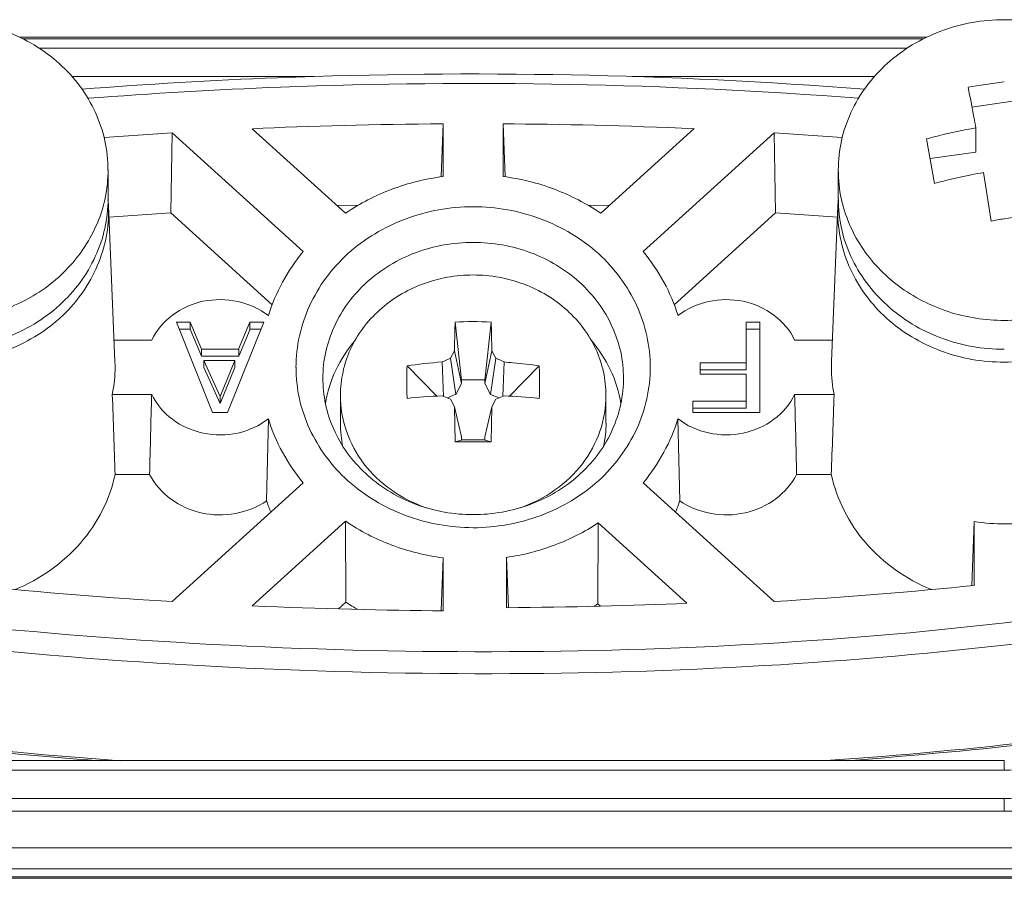
# Model space of a CAD drawing. Units: millimetres. Extents: x -68 to 175, y -17 to 116.
# Drawn here: x -28 to -25, y 97 to 100 of the extents above; entities that cross this region are included whole.
import ezdxf

# ---------------------------------------------------------------- set-up
doc = ezdxf.new("R2010")
doc.units = ezdxf.units.MM
doc.header["$MEASUREMENT"] = 0
doc.layers.add('Vrstva 1', color=7, linetype='Continuous')

msp = doc.modelspace()

# ---------------------------------------------------------------- linework, layer by layer
at = {"layer": 'Vrstva 1', "color": 7, "lineweight": 13}
for points, knots in [([(-28.4762, 99.8637), (-28.4028, 99.8637), (-28.3291, 99.851), (-28.2603, 99.8249), (-28.2603, 99.8249), (-28.1933, 99.7995), (-28.1301, 99.7621), (-28.0772, 99.7141), (-28.0772, 99.7141), (-28.0515, 99.6905), (-28.0278, 99.6651), (-28.007, 99.6368), (-28.007, 99.6368), (-27.9866, 99.609), (-27.9693, 99.5793), (-27.9552, 99.5483), (-27.9552, 99.5483), (-27.9411, 99.5176), (-27.9305, 99.4858), (-27.9227, 99.4527), (-27.9227, 99.4527), (-27.916, 99.4195), (-27.9125, 99.3864), (-27.9125, 99.3528)], [0, 0, 0, 0, 0.142857, 0.142857, 0.142857, 0.142857, 0.285714, 0.285714, 0.285714, 0.285714, 0.428571, 0.428571, 0.428571, 0.428571, 0.571429, 0.571429, 0.571429, 0.571429, 0.714286, 0.714286, 0.714286, 0.714286, 1, 1, 1, 1]), ([(-25.4316, 99.353), (-25.4316, 99.3861), (-25.4281, 99.42), (-25.4207, 99.4524), (-25.4207, 99.4524), (-25.414, 99.4856), (-25.4023, 99.5173), (-25.3889, 99.548), (-25.3889, 99.548), (-25.3745, 99.5794), (-25.3568, 99.6091), (-25.3364, 99.6369), (-25.3364, 99.6369), (-25.3159, 99.6648), (-25.2923, 99.6906), (-25.2661, 99.7145), (-25.2661, 99.7145), (-25.2136, 99.7622), (-25.1508, 99.7996), (-25.0838, 99.8246), (-25.0838, 99.8246), (-25.0146, 99.8511), (-24.9412, 99.8638), (-24.8679, 99.8638)], [0, 0, 0, 0, 0.142857, 0.142857, 0.142857, 0.142857, 0.285714, 0.285714, 0.285714, 0.285714, 0.428571, 0.428571, 0.428571, 0.428571, 0.571429, 0.571429, 0.571429, 0.571429, 0.714286, 0.714286, 0.714286, 0.714286, 1, 1, 1, 1]), ([(-24.8678, 99.8637), (-24.7947, 99.8637), (-24.721, 99.851), (-24.6522, 99.8249), (-24.6522, 99.8249), (-24.5848, 99.7995), (-24.5224, 99.7621), (-24.4688, 99.7141), (-24.4688, 99.7141), (-24.443, 99.6905), (-24.4197, 99.6651), (-24.3993, 99.6368), (-24.3993, 99.6368), (-24.3788, 99.609), (-24.3608, 99.5793), (-24.3467, 99.5483), (-24.3467, 99.5483), (-24.3329, 99.5176), (-24.322, 99.4858), (-24.315, 99.4527), (-24.315, 99.4527), (-24.3075, 99.4195), (-24.304, 99.3864), (-24.304, 99.3528)], [0, 0, 0, 0, 0.142857, 0.142857, 0.142857, 0.142857, 0.285714, 0.285714, 0.285714, 0.285714, 0.428571, 0.428571, 0.428571, 0.428571, 0.571429, 0.571429, 0.571429, 0.571429, 0.714286, 0.714286, 0.714286, 0.714286, 1, 1, 1, 1]), ([(-28.0011, 99.6276), (-27.7799, 99.6449), (-27.5583, 99.6576), (-27.3368, 99.6667), (-27.3368, 99.6667), (-26.6728, 99.6921), (-26.0054, 99.6794), (-25.3429, 99.6276)], [0, 0, 0, 0, 0.333333, 0.333333, 0.333333, 0.333333, 1, 1, 1, 1]), ([(-27.9809, 99.5968), (-27.7629, 99.613), (-27.5453, 99.626), (-27.3269, 99.6345), (-27.3269, 99.6345), (-26.6728, 99.6596), (-26.016, 99.6469), (-25.3626, 99.5968)], [0, 0, 0, 0, 0.333333, 0.333333, 0.333333, 0.333333, 1, 1, 1, 1]), ([(-24.9644, 99.4964), (-24.9665, 99.5087), (-24.969, 99.5203), (-24.9708, 99.5323), (-24.9708, 99.5323), (-24.9771, 99.5666), (-24.9835, 99.6004), (-24.9909, 99.6339)], [0, 0, 0, 0, 0.333333, 0.333333, 0.333333, 0.333333, 1, 1, 1, 1]), ([(-25.1317, 99.4589), (-25.1179, 99.4625), (-25.1038, 99.4663), (-25.0908, 99.4695), (-25.0908, 99.4695), (-25.0488, 99.4797), (-25.0068, 99.4886), (-24.9645, 99.4963)], [0, 0, 0, 0, 0.333333, 0.333333, 0.333333, 0.333333, 1, 1, 1, 1]), ([(-24.9384, 99.3449), (-24.9525, 99.3421), (-24.9666, 99.3393), (-24.9804, 99.3368), (-24.9804, 99.3368), (-25.0227, 99.328), (-25.0643, 99.3185), (-25.1056, 99.3075)], [0, 0, 0, 0, 0.333333, 0.333333, 0.333333, 0.333333, 1, 1, 1, 1]), ([(-27.1052, 99.2063), (-27.0566, 99.2391), (-27.0036, 99.267), (-26.9486, 99.2875), (-26.9486, 99.2875), (-26.8918, 99.309), (-26.8336, 99.3231), (-26.774, 99.3309)], [0, 0, 0, 0, 0.333333, 0.333333, 0.333333, 0.333333, 1, 1, 1, 1]), ([(-26.5699, 99.3308), (-26.5106, 99.3231), (-26.4517, 99.309), (-26.3956, 99.2874), (-26.3956, 99.2874), (-26.3402, 99.2666), (-26.2873, 99.2391), (-26.2386, 99.2063)], [0, 0, 0, 0, 0.333333, 0.333333, 0.333333, 0.333333, 1, 1, 1, 1]), ([(-27.9221, 99.2569), (-27.9285, 99.2276), (-27.9373, 99.199), (-27.9486, 99.1722), (-27.9486, 99.1722), (-27.9606, 99.1443), (-27.9747, 99.1179), (-27.9909, 99.0928), (-27.9909, 99.0928), (-28.0078, 99.0667), (-28.0269, 99.0431), (-28.0473, 99.0212), (-28.0473, 99.0212), (-28.0689, 98.9979), (-28.0921, 98.9775), (-28.1168, 98.9588), (-28.1168, 98.9588), (-28.1673, 98.921), (-28.2248, 98.8917), (-28.2851, 98.872), (-28.2851, 98.872), (-28.3469, 98.8522), (-28.4118, 98.842), (-28.4763, 98.842)], [0, 0, 0, 0, 0.142857, 0.142857, 0.142857, 0.142857, 0.285714, 0.285714, 0.285714, 0.285714, 0.428571, 0.428571, 0.428571, 0.428571, 0.571429, 0.571429, 0.571429, 0.571429, 0.714286, 0.714286, 0.714286, 0.714286, 1, 1, 1, 1]), ([(-27.9122, 99.2546), (-27.9122, 99.2208), (-27.9157, 99.1876), (-27.9231, 99.1548), (-27.9231, 99.1548), (-27.9305, 99.122), (-27.9408, 99.0895), (-27.9556, 99.0595), (-27.9556, 99.0595), (-27.9697, 99.0281), (-27.987, 98.9985), (-28.0074, 98.9706), (-28.0074, 98.9706), (-28.0279, 98.9424), (-28.0515, 98.917), (-28.0776, 98.8937), (-28.0776, 98.8937), (-28.1302, 98.8454), (-28.1934, 98.808), (-28.2604, 98.783), (-28.2604, 98.783), (-28.3292, 98.7569), (-28.4026, 98.7438), (-28.4759, 98.7438)], [0, 0, 0, 0, 0.142857, 0.142857, 0.142857, 0.142857, 0.285714, 0.285714, 0.285714, 0.285714, 0.428571, 0.428571, 0.428571, 0.428571, 0.571429, 0.571429, 0.571429, 0.571429, 0.714286, 0.714286, 0.714286, 0.714286, 1, 1, 1, 1]), ([(-24.8678, 98.7437), (-24.9411, 98.7437), (-25.0145, 98.7567), (-25.0837, 98.7828), (-25.0837, 98.7828), (-25.1507, 98.8079), (-25.2138, 98.8453), (-25.266, 98.8936), (-25.266, 98.8936), (-25.2921, 98.9169), (-25.3161, 98.9423), (-25.3362, 98.9705), (-25.3362, 98.9705), (-25.3567, 98.9984), (-25.3747, 99.028), (-25.3888, 99.0591), (-25.3888, 99.0591), (-25.4026, 99.0897), (-25.4139, 99.1215), (-25.4206, 99.1547), (-25.4206, 99.1547), (-25.428, 99.1875), (-25.4315, 99.221), (-25.4315, 99.2545)], [0, 0, 0, 0, 0.142857, 0.142857, 0.142857, 0.142857, 0.285714, 0.285714, 0.285714, 0.285714, 0.428571, 0.428571, 0.428571, 0.428571, 0.571429, 0.571429, 0.571429, 0.571429, 0.714286, 0.714286, 0.714286, 0.714286, 1, 1, 1, 1]), ([(-24.8678, 98.842), (-24.9323, 98.842), (-24.9972, 98.8518), (-25.0586, 98.8719), (-25.0586, 98.8719), (-25.1193, 98.892), (-25.1764, 98.921), (-25.2269, 98.9591), (-25.2269, 98.9591), (-25.2519, 98.9774), (-25.2752, 98.9982), (-25.2964, 99.0212), (-25.2964, 99.0212), (-25.3172, 99.043), (-25.3362, 99.0667), (-25.3528, 99.0928), (-25.3528, 99.0928), (-25.3698, 99.1178), (-25.3839, 99.1446), (-25.3952, 99.1718), (-25.3952, 99.1718), (-25.4064, 99.1993), (-25.4156, 99.2279), (-25.4216, 99.2568)], [0, 0, 0, 0, 0.142857, 0.142857, 0.142857, 0.142857, 0.285714, 0.285714, 0.285714, 0.285714, 0.428571, 0.428571, 0.428571, 0.428571, 0.571429, 0.571429, 0.571429, 0.571429, 0.714286, 0.714286, 0.714286, 0.714286, 1, 1, 1, 1]), ([(-24.314, 99.2569), (-24.32, 99.2276), (-24.3292, 99.199), (-24.3405, 99.1722), (-24.3405, 99.1722), (-24.3525, 99.1443), (-24.3666, 99.1179), (-24.3828, 99.0928), (-24.3828, 99.0928), (-24.3994, 99.0667), (-24.4185, 99.0431), (-24.4393, 99.0212), (-24.4393, 99.0212), (-24.4604, 98.9979), (-24.4841, 98.9775), (-24.5088, 98.9588), (-24.5088, 98.9588), (-24.5592, 98.921), (-24.6164, 98.8917), (-24.677, 98.872), (-24.677, 98.872), (-24.7388, 98.8522), (-24.8037, 98.842), (-24.8679, 98.842)], [0, 0, 0, 0, 0.142857, 0.142857, 0.142857, 0.142857, 0.285714, 0.285714, 0.285714, 0.285714, 0.428571, 0.428571, 0.428571, 0.428571, 0.571429, 0.571429, 0.571429, 0.571429, 0.714286, 0.714286, 0.714286, 0.714286, 1, 1, 1, 1]), ([(-27.9104, 99.2123), (-27.9104, 99.1784), (-27.9139, 99.1453), (-27.9213, 99.1121), (-27.9213, 99.1121), (-27.9287, 99.0793), (-27.9397, 99.0468), (-27.9538, 99.0162), (-27.9538, 99.0162), (-27.9679, 98.9848), (-27.9855, 98.9551), (-28.0056, 98.9276), (-28.0056, 98.9276), (-28.0265, 98.899), (-28.0497, 98.8733), (-28.0758, 98.85), (-28.0758, 98.85), (-28.1291, 98.8017), (-28.1926, 98.7639), (-28.2596, 98.7389), (-28.2596, 98.7389), (-28.3288, 98.7124), (-28.4025, 98.7001), (-28.4759, 98.7001), (-28.4759, 98.7001), (-28.55, 98.7001), (-28.6234, 98.7124), (-28.6925, 98.7389), (-28.6925, 98.7389), (-28.7595, 98.7639), (-28.8223, 98.8017), (-28.8759, 98.85), (-28.8759, 98.85), (-28.9017, 98.8733), (-28.9253, 98.899), (-28.9461, 98.9276), (-28.9461, 98.9276), (-28.9666, 98.9551), (-28.9842, 98.9848), (-28.9984, 99.0162), (-28.9984, 99.0162), (-29.0125, 99.0468), (-29.0234, 99.0793), (-29.0308, 99.1121), (-29.0308, 99.1121), (-29.0375, 99.1453), (-29.0414, 99.1784), (-29.0414, 99.2123)], [0, 0, 0, 0, 0.076923, 0.076923, 0.076923, 0.076923, 0.153846, 0.153846, 0.153846, 0.153846, 0.230769, 0.230769, 0.230769, 0.230769, 0.307692, 0.307692, 0.307692, 0.307692, 0.384615, 0.384615, 0.384615, 0.384615, 0.461538, 0.461538, 0.461538, 0.461538, 0.538462, 0.538462, 0.538462, 0.538462, 0.615385, 0.615385, 0.615385, 0.615385, 0.692308, 0.692308, 0.692308, 0.692308, 0.769231, 0.769231, 0.769231, 0.769231, 0.846154, 0.846154, 0.846154, 0.846154, 1, 1, 1, 1]), ([(-26.6721, 99.2282), (-26.7501, 99.2282), (-26.8284, 99.2141), (-26.9021, 99.1863), (-26.9021, 99.1863), (-26.9737, 99.1595), (-27.0408, 99.1199), (-27.0976, 99.0688), (-27.0976, 99.0688), (-27.1251, 99.043), (-27.1501, 99.0159), (-27.172, 98.9859), (-27.172, 98.9859), (-27.1939, 98.9566), (-27.2122, 98.9245), (-27.2277, 98.8917), (-27.2277, 98.8917), (-27.2429, 98.8585), (-27.2542, 98.8243), (-27.262, 98.7894), (-27.262, 98.7894), (-27.2697, 98.7541), (-27.2739, 98.7185), (-27.2739, 98.6825)], [0, 0, 0, 0, 0.142857, 0.142857, 0.142857, 0.142857, 0.285714, 0.285714, 0.285714, 0.285714, 0.428571, 0.428571, 0.428571, 0.428571, 0.571429, 0.571429, 0.571429, 0.571429, 0.714286, 0.714286, 0.714286, 0.714286, 1, 1, 1, 1]), ([(-26.6721, 98.1375), (-26.5941, 98.1375), (-26.5155, 98.1516), (-26.4414, 98.1795), (-26.4414, 98.1795), (-26.3698, 98.2063), (-26.3035, 98.2458), (-26.2463, 98.297), (-26.2463, 98.297), (-26.192, 98.3467), (-26.1472, 98.4074), (-26.1161, 98.4737), (-26.1161, 98.4737), (-26.0865, 98.539), (-26.0703, 98.611), (-26.0703, 98.6826), (-26.0703, 98.6826), (-26.0703, 98.7545), (-26.0865, 98.8261), (-26.1161, 98.8918), (-26.1161, 98.8918), (-26.1472, 98.9588), (-26.192, 99.0191), (-26.2463, 99.0689), (-26.2463, 99.0689), (-26.3035, 99.1197), (-26.3698, 99.1595), (-26.4414, 99.1863), (-26.4414, 99.1863), (-26.5155, 99.2142), (-26.5941, 99.2283), (-26.6721, 99.2283)], [0, 0, 0, 0, 0.111111, 0.111111, 0.111111, 0.111111, 0.222222, 0.222222, 0.222222, 0.222222, 0.333333, 0.333333, 0.333333, 0.333333, 0.444444, 0.444444, 0.444444, 0.444444, 0.555556, 0.555556, 0.555556, 0.555556, 0.666667, 0.666667, 0.666667, 0.666667, 0.777778, 0.777778, 0.777778, 0.777778, 1, 1, 1, 1]), ([(-24.3023, 99.2123), (-24.3023, 99.1784), (-24.3058, 99.1453), (-24.3132, 99.1121), (-24.3132, 99.1121), (-24.3206, 99.0793), (-24.3316, 99.0468), (-24.3457, 99.0162), (-24.3457, 99.0162), (-24.3598, 98.9848), (-24.3771, 98.9551), (-24.3975, 98.9276), (-24.3975, 98.9276), (-24.418, 98.899), (-24.4423, 98.8733), (-24.4677, 98.85), (-24.4677, 98.85), (-24.521, 98.8017), (-24.5838, 98.7639), (-24.6515, 98.7389), (-24.6515, 98.7389), (-24.7203, 98.7124), (-24.7941, 98.7001), (-24.8678, 98.7001), (-24.8678, 98.7001), (-24.9412, 98.7001), (-25.0153, 98.7124), (-25.084, 98.7389), (-25.084, 98.7389), (-25.1518, 98.7639), (-25.2149, 98.8017), (-25.2678, 98.85), (-25.2678, 98.85), (-25.2936, 98.8733), (-25.3172, 98.899), (-25.338, 98.9276), (-25.338, 98.9276), (-25.3585, 98.9551), (-25.3761, 98.9848), (-25.3903, 99.0162), (-25.3903, 99.0162), (-25.4044, 99.0468), (-25.4153, 99.0793), (-25.4224, 99.1121), (-25.4224, 99.1121), (-25.4301, 99.1453), (-25.4333, 99.1784), (-25.4333, 99.2123)], [0, 0, 0, 0, 0.076923, 0.076923, 0.076923, 0.076923, 0.153846, 0.153846, 0.153846, 0.153846, 0.230769, 0.230769, 0.230769, 0.230769, 0.307692, 0.307692, 0.307692, 0.307692, 0.384615, 0.384615, 0.384615, 0.384615, 0.461538, 0.461538, 0.461538, 0.461538, 0.538462, 0.538462, 0.538462, 0.538462, 0.615385, 0.615385, 0.615385, 0.615385, 0.692308, 0.692308, 0.692308, 0.692308, 0.769231, 0.769231, 0.769231, 0.769231, 0.846154, 0.846154, 0.846154, 0.846154, 1, 1, 1, 1]), ([(-27.1826, 98.6449), (-27.1826, 98.6748), (-27.1791, 98.7055), (-27.1728, 98.7352), (-27.1728, 98.7352), (-27.1661, 98.7648), (-27.1562, 98.7937), (-27.1435, 98.8216), (-27.1435, 98.8216), (-27.1308, 98.8498), (-27.1146, 98.877), (-27.0966, 98.9013), (-27.0966, 98.9013), (-27.0779, 98.9274), (-27.0564, 98.9507), (-27.0327, 98.9722), (-27.0327, 98.9722), (-26.9847, 99.0149), (-26.9283, 99.0495), (-26.8673, 99.0721), (-26.8673, 99.0721), (-26.8048, 99.0957), (-26.7378, 99.107), (-26.6722, 99.107)], [0, 0, 0, 0, 0.142857, 0.142857, 0.142857, 0.142857, 0.285714, 0.285714, 0.285714, 0.285714, 0.428571, 0.428571, 0.428571, 0.428571, 0.571429, 0.571429, 0.571429, 0.571429, 0.714286, 0.714286, 0.714286, 0.714286, 1, 1, 1, 1]), ([(-26.1613, 98.6449), (-26.1613, 98.6748), (-26.1645, 98.7055), (-26.1708, 98.7352), (-26.1708, 98.7352), (-26.1779, 98.7648), (-26.1874, 98.7937), (-26.2005, 98.8216), (-26.2005, 98.8216), (-26.2128, 98.8498), (-26.2294, 98.877), (-26.2474, 98.9013), (-26.2474, 98.9013), (-26.2661, 98.9274), (-26.2876, 98.9507), (-26.3109, 98.9722), (-26.3109, 98.9722), (-26.3592, 99.0149), (-26.4157, 99.0495), (-26.4764, 99.0721), (-26.4764, 99.0721), (-26.5391, 99.0957), (-26.6058, 99.107), (-26.6721, 99.107)], [0, 0, 0, 0, 0.142857, 0.142857, 0.142857, 0.142857, 0.285714, 0.285714, 0.285714, 0.285714, 0.428571, 0.428571, 0.428571, 0.428571, 0.571429, 0.571429, 0.571429, 0.571429, 0.714286, 0.714286, 0.714286, 0.714286, 1, 1, 1, 1]), ([(-27.3674, 98.8583), (-27.3554, 98.8974), (-27.3395, 98.9359), (-27.3194, 98.9722), (-27.3194, 98.9722), (-27.2993, 99.0085), (-27.2764, 99.0438), (-27.2499, 99.0756)], [0, 0, 0, 0, 0.333333, 0.333333, 0.333333, 0.333333, 1, 1, 1, 1]), ([(-26.0945, 99.0757), (-26.0677, 99.0439), (-26.0441, 99.0086), (-26.024, 98.9723), (-26.024, 98.9723), (-26.0045, 98.9356), (-25.9883, 98.8975), (-25.976, 98.8584)], [0, 0, 0, 0, 0.333333, 0.333333, 0.333333, 0.333333, 1, 1, 1, 1]), ([(-26.6721, 98.9963), (-26.7303, 98.9963), (-26.7892, 98.9857), (-26.8443, 98.9652), (-26.8443, 98.9652), (-26.8986, 98.9448), (-26.9483, 98.9152), (-26.9907, 98.8763), (-26.9907, 98.8763), (-27.0111, 98.8577), (-27.0305, 98.8372), (-27.0468, 98.8143), (-27.0468, 98.8143), (-27.0633, 98.7924), (-27.0775, 98.7688), (-27.0887, 98.7437), (-27.0887, 98.7437), (-27.0997, 98.7197), (-27.1088, 98.6936), (-27.1141, 98.6672), (-27.1141, 98.6672), (-27.1201, 98.641), (-27.123, 98.6142), (-27.123, 98.5874)], [0, 0, 0, 0, 0.142857, 0.142857, 0.142857, 0.142857, 0.285714, 0.285714, 0.285714, 0.285714, 0.428571, 0.428571, 0.428571, 0.428571, 0.571429, 0.571429, 0.571429, 0.571429, 0.714286, 0.714286, 0.714286, 0.714286, 1, 1, 1, 1]), ([(-26.6721, 98.9963), (-26.6139, 98.9963), (-26.5546, 98.9857), (-26.4992, 98.9652), (-26.4992, 98.9652), (-26.4456, 98.9448), (-26.3955, 98.9152), (-26.3532, 98.8763), (-26.3532, 98.8763), (-26.3324, 98.8577), (-26.3133, 98.8372), (-26.2971, 98.8143), (-26.2971, 98.8143), (-26.2805, 98.7924), (-26.2664, 98.7688), (-26.2551, 98.7437), (-26.2551, 98.7437), (-26.2442, 98.7197), (-26.2354, 98.6936), (-26.2294, 98.6672), (-26.2294, 98.6672), (-26.2237, 98.641), (-26.2209, 98.6142), (-26.2209, 98.5874)], [0, 0, 0, 0, 0.142857, 0.142857, 0.142857, 0.142857, 0.285714, 0.285714, 0.285714, 0.285714, 0.428571, 0.428571, 0.428571, 0.428571, 0.571429, 0.571429, 0.571429, 0.571429, 0.714286, 0.714286, 0.714286, 0.714286, 1, 1, 1, 1]), ([(-27.764, 98.7753), (-27.7481, 98.8081), (-27.7231, 98.8374), (-27.6938, 98.8596), (-27.6938, 98.8596), (-27.6627, 98.8833), (-27.6264, 98.8988), (-27.589, 98.9069), (-27.589, 98.9069), (-27.5502, 98.9147), (-27.5107, 98.9147), (-27.4719, 98.9062), (-27.4719, 98.9062), (-27.4341, 98.8981), (-27.3978, 98.8815), (-27.3675, 98.8582)], [0, 0, 0, 0, 0.2, 0.2, 0.2, 0.2, 0.4, 0.4, 0.4, 0.4, 0.6, 0.6, 0.6, 0.6, 1, 1, 1, 1]), ([(-25.9762, 98.8583), (-25.9462, 98.8815), (-25.9102, 98.8978), (-25.8718, 98.9062), (-25.8718, 98.9062), (-25.8337, 98.9147), (-25.7934, 98.9147), (-25.755, 98.9069), (-25.755, 98.9069), (-25.7172, 98.8988), (-25.6813, 98.8833), (-25.6502, 98.8597), (-25.6502, 98.8597), (-25.6206, 98.8374), (-25.5955, 98.8082), (-25.58, 98.7753)], [0, 0, 0, 0, 0.2, 0.2, 0.2, 0.2, 0.4, 0.4, 0.4, 0.4, 0.6, 0.6, 0.6, 0.6, 1, 1, 1, 1]), ([(-26.7353, 98.7381), (-26.7353, 98.7381), (-26.7353, 98.7635), (-26.7353, 98.7635), (-26.7353, 98.7635), (-26.7343, 98.7879), (-26.7339, 98.8115), (-26.7332, 98.8355)], [0, 0, 0, 0, 0.333333, 0.333333, 0.333333, 0.333333, 1, 1, 1, 1]), ([(-26.6108, 98.8356), (-26.6108, 98.8278), (-26.6105, 98.82), (-26.6098, 98.8123), (-26.6098, 98.8123), (-26.6094, 98.7876), (-26.6091, 98.7632), (-26.608, 98.7382)], [0, 0, 0, 0, 0.333333, 0.333333, 0.333333, 0.333333, 1, 1, 1, 1]), ([(-27.1739, 98.5595), (-27.1675, 98.5987), (-27.1556, 98.6364), (-27.139, 98.6724), (-27.139, 98.6724), (-27.1213, 98.7091), (-27.0991, 98.7433), (-27.073, 98.7737)], [0, 0, 0, 0, 0.333333, 0.333333, 0.333333, 0.333333, 1, 1, 1, 1]), ([(-26.2705, 98.7736), (-26.2444, 98.7429), (-26.2222, 98.7093), (-26.2053, 98.6727), (-26.2053, 98.6727), (-26.188, 98.6367), (-26.1767, 98.5986), (-26.1704, 98.5594)], [0, 0, 0, 0, 0.333333, 0.333333, 0.333333, 0.333333, 1, 1, 1, 1]), ([(-26.5669, 98.7008), (-26.557, 98.6997), (-26.5468, 98.699), (-26.5362, 98.6979), (-26.5362, 98.6979), (-26.5066, 98.6958), (-26.4769, 98.692), (-26.4473, 98.6874)], [0, 0, 0, 0, 0.333333, 0.333333, 0.333333, 0.333333, 1, 1, 1, 1]), ([(-27.2736, 98.6826), (-27.2736, 98.647), (-27.2693, 98.6114), (-27.2623, 98.5765), (-27.2623, 98.5765), (-27.2545, 98.5412), (-27.2425, 98.5066), (-27.2277, 98.4738), (-27.2277, 98.4738), (-27.2125, 98.441), (-27.1938, 98.4092), (-27.172, 98.38), (-27.172, 98.38), (-27.1501, 98.35), (-27.125, 98.3221), (-27.0972, 98.2971), (-27.0972, 98.2971), (-27.0407, 98.2466), (-26.9741, 98.2064), (-26.9021, 98.1796), (-26.9021, 98.1796), (-26.8287, 98.1517), (-26.7497, 98.1376), (-26.6717, 98.1376)], [0, 0, 0, 0, 0.142857, 0.142857, 0.142857, 0.142857, 0.285714, 0.285714, 0.285714, 0.285714, 0.428571, 0.428571, 0.428571, 0.428571, 0.571429, 0.571429, 0.571429, 0.571429, 0.714286, 0.714286, 0.714286, 0.714286, 1, 1, 1, 1]), ([(-26.8964, 98.5771), (-26.8968, 98.5866), (-26.8968, 98.5958), (-26.8968, 98.6053), (-26.8968, 98.6053), (-26.8979, 98.6328), (-26.8979, 98.6603), (-26.8964, 98.6878)], [0, 0, 0, 0, 0.333333, 0.333333, 0.333333, 0.333333, 1, 1, 1, 1]), ([(-26.4474, 98.6876), (-26.4474, 98.6784), (-26.447, 98.67), (-26.4463, 98.6608), (-26.4463, 98.6608), (-26.4459, 98.6329), (-26.4463, 98.6047), (-26.4474, 98.5768)], [0, 0, 0, 0, 0.333333, 0.333333, 0.333333, 0.333333, 1, 1, 1, 1]), ([(-27.1824, 98.6359), (-27.1814, 98.6063), (-27.1779, 98.5763), (-27.1711, 98.547), (-27.1711, 98.547), (-27.1641, 98.5178), (-27.1542, 98.4892), (-27.1405, 98.4617), (-27.1405, 98.4617), (-27.1278, 98.4341), (-27.1119, 98.408), (-27.0932, 98.383), (-27.0932, 98.383), (-27.0745, 98.3583), (-27.0526, 98.3354), (-27.0297, 98.3146), (-27.0297, 98.3146), (-26.9817, 98.2722), (-26.9253, 98.2391), (-26.8653, 98.2161), (-26.8653, 98.2161), (-26.8032, 98.1939), (-26.7372, 98.1819), (-26.672, 98.1819)], [0, 0, 0, 0, 0.142857, 0.142857, 0.142857, 0.142857, 0.285714, 0.285714, 0.285714, 0.285714, 0.428571, 0.428571, 0.428571, 0.428571, 0.571429, 0.571429, 0.571429, 0.571429, 0.714286, 0.714286, 0.714286, 0.714286, 1, 1, 1, 1]), ([(-26.6721, 98.1819), (-26.6065, 98.1819), (-26.5405, 98.1939), (-26.4788, 98.2164), (-26.4788, 98.2164), (-26.4188, 98.2387), (-26.362, 98.2722), (-26.3144, 98.3145), (-26.3144, 98.3145), (-26.2911, 98.3353), (-26.2696, 98.3583), (-26.2505, 98.3833), (-26.2505, 98.3833), (-26.2322, 98.408), (-26.216, 98.4338), (-26.2029, 98.4616), (-26.2029, 98.4616), (-26.1902, 98.4891), (-26.18, 98.5177), (-26.1729, 98.547), (-26.1729, 98.547), (-26.1662, 98.5763), (-26.162, 98.6063), (-26.1613, 98.6359)], [0, 0, 0, 0, 0.142857, 0.142857, 0.142857, 0.142857, 0.285714, 0.285714, 0.285714, 0.285714, 0.428571, 0.428571, 0.428571, 0.428571, 0.571429, 0.571429, 0.571429, 0.571429, 0.714286, 0.714286, 0.714286, 0.714286, 1, 1, 1, 1]), ([(-27.3674, 98.5077), (-27.3981, 98.484), (-27.4341, 98.4674), (-27.4718, 98.4593), (-27.4718, 98.4593), (-27.5106, 98.4512), (-27.5501, 98.4512), (-27.5889, 98.459), (-27.5889, 98.459), (-27.6263, 98.4667), (-27.6627, 98.4826), (-27.6937, 98.5059), (-27.6937, 98.5059), (-27.723, 98.5281), (-27.748, 98.5574), (-27.7639, 98.5906)], [0, 0, 0, 0, 0.2, 0.2, 0.2, 0.2, 0.4, 0.4, 0.4, 0.4, 0.6, 0.6, 0.6, 0.6, 1, 1, 1, 1]), ([(-27.1228, 98.5876), (-27.1228, 98.5466), (-27.1161, 98.5047), (-27.1023, 98.4659), (-27.1023, 98.4659), (-27.0886, 98.4263), (-27.0681, 98.389), (-27.0431, 98.3551), (-27.0431, 98.3551), (-27.0166, 98.3209), (-26.9852, 98.2905), (-26.9496, 98.2658), (-26.9496, 98.2658), (-26.9132, 98.2397), (-26.873, 98.2196), (-26.8314, 98.2052)], [0, 0, 0, 0, 0.2, 0.2, 0.2, 0.2, 0.4, 0.4, 0.4, 0.4, 0.6, 0.6, 0.6, 0.6, 1, 1, 1, 1]), ([(-26.2208, 98.5876), (-26.2208, 98.5466), (-26.2275, 98.5047), (-26.2413, 98.4659), (-26.2413, 98.4659), (-26.255, 98.4263), (-26.2755, 98.389), (-26.3009, 98.3551), (-26.3009, 98.3551), (-26.327, 98.3209), (-26.3591, 98.2905), (-26.394, 98.2658), (-26.394, 98.2658), (-26.4304, 98.2397), (-26.4706, 98.2196), (-26.5125, 98.2052)], [0, 0, 0, 0, 0.2, 0.2, 0.2, 0.2, 0.4, 0.4, 0.4, 0.4, 0.6, 0.6, 0.6, 0.6, 1, 1, 1, 1]), ([(-25.58, 98.5906), (-25.5955, 98.5574), (-25.6205, 98.5282), (-25.6502, 98.5059), (-25.6502, 98.5059), (-25.6812, 98.4826), (-25.7176, 98.4668), (-25.755, 98.459), (-25.755, 98.459), (-25.7934, 98.4513), (-25.8333, 98.4513), (-25.8721, 98.4594), (-25.8721, 98.4594), (-25.9098, 98.4675), (-25.9462, 98.4841), (-25.9761, 98.5077)], [0, 0, 0, 0, 0.2, 0.2, 0.2, 0.2, 0.4, 0.4, 0.4, 0.4, 0.6, 0.6, 0.6, 0.6, 1, 1, 1, 1]), ([(-27.2496, 98.2898), (-27.2761, 98.3223), (-27.2997, 98.3568), (-27.3198, 98.3939), (-27.3198, 98.3939), (-27.3396, 98.4302), (-27.3558, 98.468), (-27.3671, 98.5078)], [0, 0, 0, 0, 0.333333, 0.333333, 0.333333, 0.333333, 1, 1, 1, 1]), ([(-25.9762, 98.5077), (-25.9885, 98.4685), (-26.0044, 98.4301), (-26.0242, 98.3937), (-26.0242, 98.3937), (-26.0443, 98.3574), (-26.0679, 98.3221), (-26.0947, 98.2896)], [0, 0, 0, 0, 0.333333, 0.333333, 0.333333, 0.333333, 1, 1, 1, 1]), ([(-28.228, 97.9273), (-28.1857, 97.9449), (-28.1448, 97.9675), (-28.1063, 97.9943), (-28.1063, 97.9943), (-28.07, 98.0208), (-28.0358, 98.0511), (-28.0061, 98.0854), (-28.0061, 98.0854), (-27.9765, 98.1192), (-27.9515, 98.1563), (-27.9317, 98.1958), (-27.9317, 98.1958), (-27.9123, 98.2349), (-27.8975, 98.2759), (-27.8883, 98.3185)], [0, 0, 0, 0, 0.2, 0.2, 0.2, 0.2, 0.4, 0.4, 0.4, 0.4, 0.6, 0.6, 0.6, 0.6, 1, 1, 1, 1]), ([(-27.771, 98.3185), (-27.754, 98.286), (-27.729, 98.2575), (-27.6997, 98.2356), (-27.6997, 98.2356), (-27.669, 98.2127), (-27.633, 98.1968), (-27.596, 98.188), (-27.596, 98.188), (-27.5575, 98.1795), (-27.518, 98.1784), (-27.4796, 98.1859), (-27.4796, 98.1859), (-27.4418, 98.1926), (-27.4055, 98.2074), (-27.3734, 98.2285)], [0, 0, 0, 0, 0.2, 0.2, 0.2, 0.2, 0.4, 0.4, 0.4, 0.4, 0.6, 0.6, 0.6, 0.6, 1, 1, 1, 1]), ([(-25.9702, 98.2286), (-25.9388, 98.2071), (-25.9021, 98.1926), (-25.864, 98.1859), (-25.864, 98.1859), (-25.8255, 98.1785), (-25.786, 98.1799), (-25.7483, 98.188), (-25.7483, 98.188), (-25.7109, 98.1968), (-25.6749, 98.2127), (-25.6442, 98.2353), (-25.6442, 98.2353), (-25.6146, 98.2579), (-25.5895, 98.2861), (-25.5733, 98.3185)], [0, 0, 0, 0, 0.2, 0.2, 0.2, 0.2, 0.4, 0.4, 0.4, 0.4, 0.6, 0.6, 0.6, 0.6, 1, 1, 1, 1]), ([(-25.4555, 98.3185), (-25.446, 98.2762), (-25.4318, 98.2345), (-25.4117, 98.1957), (-25.4117, 98.1957), (-25.392, 98.1559), (-25.3669, 98.1188), (-25.3384, 98.0857), (-25.3384, 98.0857), (-25.3084, 98.0514), (-25.2742, 98.0208), (-25.2375, 97.9943), (-25.2375, 97.9943), (-25.1994, 97.9675), (-25.1588, 97.9453), (-25.1154, 97.9273)], [0, 0, 0, 0, 0.2, 0.2, 0.2, 0.2, 0.4, 0.4, 0.4, 0.4, 0.6, 0.6, 0.6, 0.6, 1, 1, 1, 1]), ([(-26.7737, 98.0351), (-26.8333, 98.0428), (-26.8922, 98.057), (-26.9483, 98.0785), (-26.9483, 98.0785), (-27.0034, 98.0993), (-27.0563, 98.1261), (-27.105, 98.1596)], [0, 0, 0, 0, 0.333333, 0.333333, 0.333333, 0.333333, 1, 1, 1, 1]), ([(-26.2475, 98.1536), (-26.2933, 98.1229), (-26.3438, 98.0979), (-26.3956, 98.0785), (-26.3956, 98.0785), (-26.4486, 98.0584), (-26.5036, 98.0443), (-26.5593, 98.0365)], [0, 0, 0, 0, 0.333333, 0.333333, 0.333333, 0.333333, 1, 1, 1, 1]), ([(-23.8369, 97.7741), (-23.8979, 97.7022), (-23.9678, 97.6373), (-24.0433, 97.5808), (-24.0433, 97.5808), (-24.1212, 97.5233), (-24.2052, 97.4746), (-24.293, 97.4351), (-24.293, 97.4351), (-24.383, 97.3952), (-24.4765, 97.3649), (-24.5732, 97.3448), (-24.5732, 97.3448), (-24.6698, 97.3243), (-24.7689, 97.3141), (-24.8681, 97.3141)], [0, 0, 0, 0, 0.2, 0.2, 0.2, 0.2, 0.4, 0.4, 0.4, 0.4, 0.6, 0.6, 0.6, 0.6, 1, 1, 1, 1]), ([(-24.8678, 97.2178), (-24.7542, 97.2178), (-24.6402, 97.2301), (-24.5294, 97.2555), (-24.5294, 97.2555), (-24.4194, 97.2799), (-24.3121, 97.3173), (-24.2109, 97.3656), (-24.2109, 97.3656), (-24.1114, 97.4132), (-24.0169, 97.4722), (-23.9311, 97.542), (-23.9311, 97.542), (-23.8472, 97.6097), (-23.771, 97.6881), (-23.7064, 97.7738)], [0, 0, 0, 0, 0.2, 0.2, 0.2, 0.2, 0.4, 0.4, 0.4, 0.4, 0.6, 0.6, 0.6, 0.6, 1, 1, 1, 1])]:
    msp.add_open_spline(points, degree=3, knots=knots, dxfattribs=at)
for points in [[(-25.1317, 99.804), (-25.1317, 99.804), (-28.2122, 99.804), (-28.2122, 99.804)], [(-25.142, 99.7992), (-25.142, 99.7992), (-28.202, 99.7992), (-28.202, 99.7992)], [(-28.1457, 99.7666), (-28.1457, 99.7666), (-25.1979, 99.7666), (-25.1979, 99.7666)], [(-27.2131, 99.6705), (-27.2131, 99.6705), (-28.035, 99.6705), (-28.035, 99.6705)], [(-25.3093, 99.6705), (-25.3093, 99.6705), (-26.1313, 99.6705), (-26.1313, 99.6705)], [(-24.8678, 99.6528), (-24.9115, 99.6472), (-24.9538, 99.6405), (-24.9909, 99.6342)], [(-24.8236, 99.589), (-24.8236, 99.589), (-24.9778, 99.5671), (-24.9778, 99.5671)], [(-26.7737, 99.5098), (-27.0016, 99.5084), (-27.2284, 99.5024), (-27.4218, 99.4933)], [(-26.7737, 99.5098), (-26.7737, 99.5098), (-26.7811, 99.3306), (-26.7811, 99.3306)], [(-26.7737, 99.5098), (-26.7737, 99.5098), (-26.7737, 99.3306), (-26.7737, 99.3306)], [(-26.5699, 99.3308), (-26.5699, 99.3308), (-26.5699, 99.51), (-26.5699, 99.51)], [(-25.9216, 99.4933), (-26.1495, 99.5039), (-26.3764, 99.5088), (-26.5697, 99.5099)], [(-26.5629, 99.3308), (-26.5629, 99.3308), (-26.5696, 99.51), (-26.5696, 99.51)], [(-27.6946, 99.479), (-27.6946, 99.479), (-27.9256, 99.4635), (-27.9256, 99.4635)], [(-27.6946, 99.479), (-27.6946, 99.479), (-27.6992, 99.2074), (-27.6992, 99.2074)], [(-27.2496, 99.0757), (-27.2496, 99.0757), (-27.6945, 99.4789), (-27.6945, 99.4789)], [(-27.4223, 99.4933), (-27.4223, 99.4933), (-27.1052, 99.2062), (-27.1052, 99.2062)], [(-26.2387, 99.2063), (-26.2387, 99.2063), (-25.9216, 99.4935), (-25.9216, 99.4935)], [(-25.649, 99.479), (-25.649, 99.479), (-26.0942, 99.0758), (-26.0942, 99.0758)], [(-25.645, 99.2071), (-25.645, 99.2071), (-25.6493, 99.4788), (-25.6493, 99.4788)], [(-25.4183, 99.4637), (-25.4183, 99.4637), (-25.649, 99.4792), (-25.649, 99.4792)], [(-24.9644, 99.4964), (-24.9644, 99.4964), (-24.9644, 99.4138), (-24.9644, 99.4138)], [(-25.1054, 99.3076), (-25.1054, 99.3076), (-25.1319, 99.4589), (-25.1319, 99.4589)], [(-24.9644, 99.4139), (-24.9644, 99.4139), (-25.12, 99.3921), (-25.12, 99.3921)], [(-27.9221, 99.2569), (-27.9154, 99.29), (-27.9122, 99.3235), (-27.9122, 99.3532)], [(-27.9122, 99.353), (-27.9122, 99.353), (-27.9122, 99.2545), (-27.9122, 99.2545)], [(-25.4316, 99.353), (-25.4316, 99.353), (-25.4316, 99.2545), (-25.4316, 99.2545)], [(-25.4316, 99.353), (-25.4316, 99.3187), (-25.4281, 99.2859), (-25.4217, 99.2566)], [(-24.9123, 99.1797), (-24.9123, 99.1797), (-24.9384, 99.3451), (-24.9384, 99.3451)], [(-27.911, 99.2314), (-27.9113, 99.2381), (-27.9113, 99.2455), (-27.9124, 99.2515)], [(-25.4318, 99.2515), (-25.4322, 99.2448), (-25.4329, 99.2373), (-25.4329, 99.2313)], [(-27.911, 99.2314), (-27.911, 99.2314), (-27.8891, 98.7026), (-27.8891, 98.7026)], [(-27.911, 99.2314), (-27.911, 99.2314), (-27.9106, 99.2124), (-27.9106, 99.2124)], [(-27.6989, 99.2071), (-27.6989, 99.2071), (-27.9095, 99.193), (-27.9095, 99.193)], [(-27.6989, 99.2071), (-27.6989, 99.2071), (-27.355, 98.8949), (-27.355, 98.8949)], [(-27.0613, 99.2336), (-27.0613, 99.2336), (-27.1336, 99.2322), (-27.1336, 99.2322)], [(-26.2103, 99.232), (-26.2103, 99.232), (-26.2823, 99.2334), (-26.2823, 99.2334)], [(-25.9891, 98.8951), (-25.9891, 98.8951), (-25.6452, 99.2073), (-25.6452, 99.2073)], [(-25.4346, 99.193), (-25.4346, 99.193), (-25.6452, 99.2071), (-25.6452, 99.2071)], [(-25.4328, 99.2314), (-25.4328, 99.2314), (-25.4547, 98.7026), (-25.4547, 98.7026)], [(-25.4334, 99.2123), (-25.4334, 99.2123), (-25.433, 99.2313), (-25.433, 99.2313)], [(-24.745, 99.2036), (-24.7884, 99.199), (-24.8311, 99.1937), (-24.8678, 99.1877)], [(-24.8678, 99.1874), (-24.8833, 99.1846), (-24.8992, 99.1825), (-24.9119, 99.1797)], [(-27.6331, 98.8362), (-27.6331, 98.8362), (-27.6801, 98.8362), (-27.6801, 98.8362)], [(-27.6799, 98.8362), (-27.6799, 98.8362), (-27.5571, 98.5293), (-27.5571, 98.5293)], [(-27.5949, 98.7443), (-27.5949, 98.7443), (-27.6334, 98.8364), (-27.6334, 98.8364)], [(-27.6331, 98.8362), (-27.6331, 98.8362), (-27.6331, 98.8126), (-27.6331, 98.8126)], [(-27.5064, 98.5295), (-27.5064, 98.5295), (-27.3833, 98.8365), (-27.3833, 98.8365)], [(-27.4303, 98.8362), (-27.4303, 98.8362), (-27.4687, 98.7441), (-27.4687, 98.7441)], [(-27.4303, 98.8362), (-27.4303, 98.8362), (-27.3833, 98.8362), (-27.3833, 98.8362)], [(-27.4303, 98.8123), (-27.4303, 98.8123), (-27.4303, 98.836), (-27.4303, 98.836)], [(-26.7331, 98.8356), (-26.7331, 98.8356), (-26.7113, 98.6394), (-26.7113, 98.6394)], [(-26.6108, 98.8358), (-26.6535, 98.8386), (-26.6962, 98.8386), (-26.7329, 98.8358)], [(-26.6108, 98.8356), (-26.6108, 98.8356), (-26.6327, 98.6394), (-26.6327, 98.6394)], [(-25.7445, 98.6743), (-25.7445, 98.6743), (-25.7445, 98.8362), (-25.7445, 98.8362)], [(-25.7445, 98.8362), (-25.7445, 98.8362), (-25.6979, 98.8362), (-25.6979, 98.8362)], [(-25.6979, 98.8362), (-25.6979, 98.8362), (-25.6979, 98.5293), (-25.6979, 98.5293)], [(-27.6703, 98.8123), (-27.6703, 98.8123), (-27.6329, 98.8123), (-27.6329, 98.8123)], [(-27.6331, 98.8123), (-27.6331, 98.8123), (-27.5947, 98.7202), (-27.5947, 98.7202)], [(-27.4685, 98.7205), (-27.4685, 98.7205), (-27.43, 98.8125), (-27.43, 98.8125)], [(-27.4303, 98.8123), (-27.4303, 98.8123), (-27.3929, 98.8123), (-27.3929, 98.8123)], [(-25.7445, 98.8123), (-25.7445, 98.8123), (-25.6979, 98.8123), (-25.6979, 98.8123)], [(-27.764, 98.7753), (-27.764, 98.7753), (-27.892, 98.7753), (-27.892, 98.7753)], [(-25.4519, 98.7753), (-25.4519, 98.7753), (-25.5799, 98.7753), (-25.5799, 98.7753)], [(-27.5949, 98.7443), (-27.5949, 98.7443), (-27.4683, 98.7443), (-27.4683, 98.7443)], [(-27.5949, 98.7205), (-27.5949, 98.7205), (-27.5949, 98.7441), (-27.5949, 98.7441)], [(-27.4685, 98.7205), (-27.4685, 98.7205), (-27.4685, 98.7441), (-27.4685, 98.7441)], [(-26.7353, 98.7381), (-26.7353, 98.7381), (-26.7484, 98.7134), (-26.7484, 98.7134)], [(-26.7353, 98.7381), (-26.7353, 98.7381), (-26.7113, 98.6277), (-26.7113, 98.6277)], [(-26.6083, 98.7381), (-26.6083, 98.7381), (-26.6322, 98.6277), (-26.6322, 98.6277)], [(-26.5949, 98.7135), (-26.5949, 98.7135), (-26.608, 98.7382), (-26.608, 98.7382)], [(-27.8885, 98.6826), (-27.8885, 98.69), (-27.8885, 98.6968), (-27.8888, 98.7027)], [(-27.5949, 98.7205), (-27.5949, 98.7205), (-27.4683, 98.7205), (-27.4683, 98.7205)], [(-27.5868, 98.7057), (-27.5868, 98.7057), (-27.481, 98.7057), (-27.481, 98.7057)], [(-27.5868, 98.6818), (-27.5868, 98.6818), (-27.5868, 98.7055), (-27.5868, 98.7055)], [(-27.5317, 98.583), (-27.5317, 98.583), (-27.5867, 98.7058), (-27.5867, 98.7058)], [(-27.481, 98.7057), (-27.481, 98.7057), (-27.5314, 98.583), (-27.5314, 98.583)], [(-27.481, 98.6818), (-27.481, 98.6818), (-27.481, 98.7055), (-27.481, 98.7055)], [(-26.7771, 98.7008), (-26.8191, 98.6976), (-26.8604, 98.693), (-26.8967, 98.6874)], [(-26.7771, 98.7008), (-26.7771, 98.7008), (-26.7725, 98.5836), (-26.7725, 98.5836)], [(-26.7487, 98.7135), (-26.7585, 98.7092), (-26.7688, 98.7043), (-26.7769, 98.7008)], [(-26.7487, 98.7135), (-26.7487, 98.7135), (-26.7303, 98.5907), (-26.7303, 98.5907)], [(-26.5949, 98.7135), (-26.5949, 98.7135), (-26.6136, 98.5907), (-26.6136, 98.5907)], [(-26.5669, 98.7008), (-26.5764, 98.7054), (-26.5866, 98.7099), (-26.5951, 98.7135)], [(-26.5669, 98.7008), (-26.5669, 98.7008), (-26.5715, 98.5836), (-26.5715, 98.5836)], [(-25.4549, 98.7028), (-25.4549, 98.7028), (-25.4549, 98.6827), (-25.4549, 98.6827)], [(-27.8977, 98.5906), (-27.8913, 98.6223), (-27.8881, 98.6548), (-27.8885, 98.6827)], [(-27.5868, 98.6818), (-27.5868, 98.6818), (-27.5318, 98.5591), (-27.5318, 98.5591)], [(-27.5317, 98.5594), (-27.5317, 98.5594), (-27.4812, 98.6821), (-27.4812, 98.6821)], [(-26.8964, 98.6876), (-26.8964, 98.6876), (-26.7952, 98.5846), (-26.7952, 98.5846)], [(-26.4474, 98.6876), (-26.4474, 98.6876), (-26.5486, 98.5846), (-26.5486, 98.5846)], [(-25.901, 98.6598), (-25.901, 98.6598), (-25.901, 98.6982), (-25.901, 98.6982)], [(-25.901, 98.6982), (-25.901, 98.6982), (-25.7447, 98.6982), (-25.7447, 98.6982)], [(-25.901, 98.6743), (-25.901, 98.6743), (-25.7447, 98.6743), (-25.7447, 98.6743)], [(-25.4551, 98.6828), (-25.4551, 98.65), (-25.4519, 98.6186), (-25.4459, 98.5907)], [(-27.1826, 98.6449), (-27.1826, 98.6449), (-27.1826, 98.6357), (-27.1826, 98.6357)], [(-26.7113, 98.6395), (-26.7113, 98.6395), (-26.6322, 98.6395), (-26.6322, 98.6395)], [(-26.7113, 98.628), (-26.7113, 98.628), (-26.7113, 98.6392), (-26.7113, 98.6392)], [(-26.6325, 98.6395), (-26.6325, 98.6395), (-26.6325, 98.6282), (-26.6325, 98.6282)], [(-26.1613, 98.6359), (-26.1613, 98.6359), (-26.1613, 98.6451), (-26.1613, 98.6451)], [(-25.7445, 98.6598), (-25.7445, 98.6598), (-25.9008, 98.6598), (-25.9008, 98.6598)], [(-25.7445, 98.544), (-25.7445, 98.544), (-25.7445, 98.6597), (-25.7445, 98.6597)], [(-26.7306, 98.5907), (-26.7306, 98.5907), (-26.7115, 98.6281), (-26.7115, 98.6281)], [(-26.6325, 98.628), (-26.6325, 98.628), (-26.6134, 98.5906), (-26.6134, 98.5906)], [(-27.8977, 98.5906), (-27.8977, 98.5906), (-27.764, 98.5906), (-27.764, 98.5906)], [(-27.8977, 98.5906), (-27.8945, 98.4999), (-27.8913, 98.4093), (-27.8885, 98.3186)], [(-27.771, 98.3185), (-27.7689, 98.4092), (-27.7664, 98.4998), (-27.7643, 98.5905)], [(-27.5317, 98.583), (-27.5317, 98.583), (-27.5317, 98.5594), (-27.5317, 98.5594)], [(-27.1228, 98.5876), (-27.1228, 98.5876), (-27.1228, 98.4923), (-27.1228, 98.4923)], [(-26.7771, 98.5856), (-26.8191, 98.5839), (-26.8604, 98.581), (-26.8967, 98.5768)], [(-26.7487, 98.5743), (-26.7487, 98.5743), (-26.7769, 98.5856), (-26.7769, 98.5856)], [(-26.7592, 98.5784), (-26.7592, 98.5784), (-26.7306, 98.5908), (-26.7306, 98.5908)], [(-26.7353, 98.5478), (-26.7353, 98.5478), (-26.7484, 98.5742), (-26.7484, 98.5742)], [(-26.6134, 98.5907), (-26.6134, 98.5907), (-26.5842, 98.5784), (-26.5842, 98.5784)], [(-26.5949, 98.5743), (-26.5949, 98.5743), (-26.608, 98.5478), (-26.608, 98.5478)], [(-26.5669, 98.5856), (-26.5669, 98.5856), (-26.5951, 98.5743), (-26.5951, 98.5743)], [(-26.4474, 98.5771), (-26.4893, 98.5813), (-26.5306, 98.5838), (-26.5669, 98.5859)], [(-26.2208, 98.5876), (-26.2208, 98.5876), (-26.2208, 98.4923), (-26.2208, 98.4923)], [(-25.9263, 98.5295), (-25.9263, 98.5295), (-25.9263, 98.568), (-25.9263, 98.568)], [(-25.9263, 98.5677), (-25.9263, 98.5677), (-25.7442, 98.5677), (-25.7442, 98.5677)], [(-25.58, 98.5906), (-25.58, 98.5906), (-25.4459, 98.5906), (-25.4459, 98.5906)], [(-25.58, 98.5906), (-25.5772, 98.4999), (-25.5754, 98.4093), (-25.5733, 98.3186)], [(-25.4555, 98.3185), (-25.4523, 98.4092), (-25.4491, 98.4998), (-25.446, 98.5905)], [(-26.7353, 98.5478), (-26.7353, 98.5478), (-26.7113, 98.4469), (-26.7113, 98.4469)], [(-26.7353, 98.5478), (-26.7353, 98.5478), (-26.7332, 98.4292), (-26.7332, 98.4292)], [(-26.6083, 98.5478), (-26.6083, 98.5478), (-26.6322, 98.4469), (-26.6322, 98.4469)], [(-26.6108, 98.4291), (-26.6108, 98.4291), (-26.608, 98.5476), (-26.608, 98.5476)], [(-25.9263, 98.544), (-25.9263, 98.544), (-25.7442, 98.544), (-25.7442, 98.544)], [(-27.5572, 98.5295), (-27.5572, 98.5295), (-27.5067, 98.5295), (-27.5067, 98.5295)], [(-27.3736, 98.2286), (-27.3736, 98.2286), (-27.3673, 98.5076), (-27.3673, 98.5076)], [(-25.9702, 98.2286), (-25.9702, 98.2286), (-25.9762, 98.5076), (-25.9762, 98.5076)], [(-25.6979, 98.5295), (-25.6979, 98.5295), (-25.9262, 98.5295), (-25.9262, 98.5295)], [(-27.1228, 98.4923), (-27.1228, 98.4644), (-27.1196, 98.4373), (-27.1147, 98.4133)], [(-26.2294, 98.4135), (-26.2234, 98.4404), (-26.2206, 98.4682), (-26.2206, 98.4926)], [(-26.7331, 98.4291), (-26.7331, 98.4291), (-26.7113, 98.4354), (-26.7113, 98.4354)], [(-26.6325, 98.4356), (-26.6325, 98.4356), (-26.7115, 98.4356), (-26.7115, 98.4356)], [(-26.7113, 98.4356), (-26.7113, 98.4356), (-26.7113, 98.4469), (-26.7113, 98.4469)], [(-26.6108, 98.4291), (-26.6108, 98.4291), (-26.6327, 98.4354), (-26.6327, 98.4354)], [(-26.6325, 98.4472), (-26.6325, 98.4472), (-26.6325, 98.4359), (-26.6325, 98.4359)], [(-26.7331, 98.4291), (-26.7331, 98.4291), (-26.6721, 98.4291), (-26.6721, 98.4291)], [(-26.6721, 98.4291), (-26.6721, 98.4291), (-26.6111, 98.4291), (-26.6111, 98.4291)], [(-27.771, 98.3185), (-27.771, 98.3185), (-27.8885, 98.3185), (-27.8885, 98.3185)], [(-25.4555, 98.3185), (-25.4555, 98.3185), (-25.573, 98.3185), (-25.573, 98.3185)], [(-27.6946, 97.8867), (-27.6946, 97.8867), (-27.2497, 98.2896), (-27.2497, 98.2896)], [(-26.0945, 98.2898), (-26.0945, 98.2898), (-25.6493, 97.8869), (-25.6493, 97.8869)], [(-27.3736, 98.2284), (-27.369, 98.2146), (-27.3641, 98.2016), (-27.3595, 98.1907)], [(-25.9845, 98.1904), (-25.9789, 98.2035), (-25.9739, 98.2169), (-25.9704, 98.2282)], [(-27.1052, 98.1596), (-27.1052, 98.1596), (-27.4224, 97.8724), (-27.4224, 97.8724)], [(-27.1043, 97.8843), (-27.1043, 97.8843), (-27.1053, 98.1595), (-27.1053, 98.1595)], [(-26.2475, 98.1536), (-26.2475, 98.1536), (-26.2485, 97.8788), (-26.2485, 97.8788)], [(-25.9466, 97.8811), (-25.9466, 97.8811), (-26.2475, 98.1538), (-26.2475, 98.1538)], [(-24.9698, 98.1586), (-24.9698, 98.1586), (-24.9786, 97.9416), (-24.9786, 97.9416)], [(-24.9698, 98.1586), (-24.9698, 98.1586), (-24.9698, 97.9416), (-24.9698, 97.9416)], [(-24.9698, 98.1586), (-24.8985, 98.1473), (-24.8283, 98.148), (-24.7655, 98.1586)], [(-26.7737, 98.0351), (-26.7737, 98.0351), (-26.7811, 97.8562), (-26.7811, 97.8562)], [(-26.7737, 98.0351), (-26.7737, 98.0351), (-26.7737, 97.8555), (-26.7737, 97.8555)], [(-26.5524, 97.866), (-26.5524, 97.866), (-26.5591, 98.0364), (-26.5591, 98.0364)], [(-26.5591, 97.8658), (-26.5591, 97.8658), (-26.5591, 98.0362), (-26.5591, 98.0362)], [(-28.374, 97.9416), (-28.1355, 97.9176), (-27.8978, 97.8982), (-27.6946, 97.8869)], [(-25.649, 97.8867), (-25.4102, 97.9012), (-25.172, 97.9206), (-24.9699, 97.9414)], [(-27.4223, 97.872), (-27.1944, 97.8621), (-26.9676, 97.8565), (-26.7736, 97.8554)], [(-27.1291, 97.8618), (-27.1291, 97.8618), (-27.1041, 97.8841), (-27.1041, 97.8841)], [(-27.1043, 97.8843), (-27.0905, 97.8751), (-27.0764, 97.867), (-27.0648, 97.8603)], [(-26.5591, 97.8658), (-26.3439, 97.8672), (-26.1294, 97.8725), (-25.9463, 97.881)], [(-26.2618, 97.87), (-26.2572, 97.8732), (-26.2523, 97.8764), (-26.2487, 97.8788)], [(-26.2485, 97.8785), (-26.2485, 97.8785), (-26.2396, 97.8708), (-26.2396, 97.8708)], [(-28.5315, 97.8207), (-27.2287, 97.6774), (-25.9449, 97.6852), (-24.8122, 97.8207)], [(-28.5383, 97.7463), (-27.2309, 97.6027), (-25.9418, 97.6104), (-24.8055, 97.7463)], [(-28.5977, 97.4078), (-28.3681, 97.3813), (-28.1387, 97.3598), (-27.9426, 97.3457)], [(-28.5971, 97.413), (-28.3424, 97.3844), (-28.0874, 97.3611), (-27.8701, 97.3459)], [(-25.474, 97.3461), (-25.2179, 97.3638), (-24.9631, 97.3881), (-24.7465, 97.4132)], [(-25.4014, 97.3459), (-25.1707, 97.3632), (-24.9414, 97.3851), (-24.7463, 97.4073)], [(-24.8678, 97.3465), (-24.8678, 97.3465), (-28.4763, 97.3465), (-28.4763, 97.3465)], [(-24.8678, 97.3465), (-24.8678, 97.3465), (-24.8678, 97.314), (-24.8678, 97.314)], [(-28.4762, 97.3141), (-28.4762, 97.3141), (-24.8677, 97.3141), (-24.8677, 97.3141)], [(-24.8678, 97.2178), (-24.8678, 97.2178), (-28.4763, 97.2178), (-28.4763, 97.2178)], [(-24.8678, 97.2178), (-24.8678, 97.2178), (-24.8678, 97.1744), (-24.8678, 97.1744)], [(-17.5383, 97.1747), (-17.5383, 97.1747), (-55.4252, 97.1747), (-55.4252, 97.1747)], [(-17.511, 97.0503), (-17.511, 97.0503), (-55.4523, 97.0503), (-55.4523, 97.0503)], [(-13.7689, 96.9787), (-13.7689, 96.9787), (-59.1947, 96.9787), (-59.1947, 96.9787)], [(-59.2483, 96.9462), (-59.2483, 96.9462), (-13.7149, 96.9462), (-13.7149, 96.9462)], [(-13.7671, 96.9507), (-13.7671, 96.9507), (-59.1964, 96.9507), (-59.1964, 96.9507)]]:
    msp.add_open_spline(points, degree=3, dxfattribs=at)

doc.saveas('drawing.dxf')
